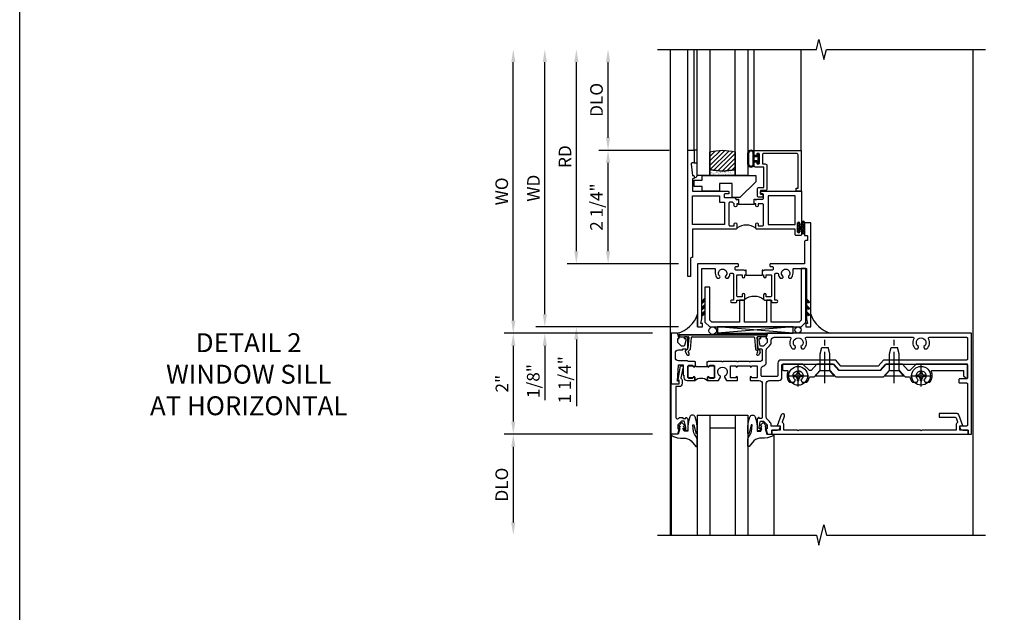
# Model space of a CAD drawing. Extents: x 0 to 124, y 0 to 79.
# Drawn here: x 0 to 20, y 52 to 64 of the extents above; entities that cross this region are included whole.
import ezdxf

# ---------------------------------------------------------------- set-up
doc = ezdxf.new("R2010")
doc.units = 0
doc.header["$LTSCALE"] = 0.5
doc.header["$MEASUREMENT"] = 0
doc.linetypes.add('CENTER', pattern=[2, 1.25, -0.25, 0.25, -0.25])
doc.layers.get('0').update_dxf_attribs({"color": 4, "linetype": 'CONTINUOUS'})
for name, color, linetype in [('CENTER', 1, 'CENTER'), ('DIME', 2, 'CONTINUOUS'), ('FORMAT', 7, 'CONTINUOUS'), ('TEXT', 3, 'CONTINUOUS')]:
    doc.layers.add(name, color=color, linetype=linetype)
doc.styles.get("Standard").update_dxf_attribs({"font": 'arial.ttf'})
doc.dimstyles.new('EXT_ON-OFF', dxfattribs={"dimscale": 2, "dimtxt": 0.125, "dimasz": 0.125, "dimexe": 0.09, "dimexo": 0.1875, "dimgap": 0.05, "dimtad": 3, "dimdec": 5, "dimzin": 3, "dimdsep": 46, "dimlunit": 5, "dimtxsty": 'STANDARD', "dimcen": 0, "dimse2": 1, "dimazin": 0, "dimtfac": 1, "dimtdec": 4, "dimtofl": 0, "dimtmove": 0, "dimatfit": 0, "dimfxl": 1, "dimfrac": 2, "dimtolj": 1, "dimtzin": 3, "dimarcsym": 0})
doc.dimstyles.new('EXT_ON-ON', dxfattribs={"dimscale": 2, "dimtxt": 0.125, "dimasz": 0.125, "dimexe": 0.09, "dimexo": 0.1875, "dimgap": 0.05, "dimtad": 3, "dimdec": 5, "dimzin": 3, "dimdsep": 46, "dimlunit": 5, "dimtxsty": 'STANDARD', "dimcen": 0, "dimazin": 0, "dimtfac": 1, "dimtdec": 4, "dimtofl": 0, "dimtmove": 0, "dimatfit": 0, "dimfxl": 1, "dimfrac": 2, "dimtolj": 1, "dimtzin": 3, "dimarcsym": 0})

# ---------------------------------------------------------------- blocks, each defined once
blk = doc.blocks.new('B601VG004')
blk.add_lwpolyline([(-0.008, -0.514, 0.414214), (0, -0.506), (0, -0.357), (0.067, -0.357), (0.064, -0.38), (0.079, -0.38), (0.356, -0.331), (0.356, -0.287, 0.414214), (0.348, -0.279), (0.314, -0.279, 0.414214), (0.306, -0.287), (0.306, -0.289), (0.111, -0.324, 0.243882), (0.064, -0.299), (0, -0.299, 0.414214), (-0.058, -0.357), (-0.058, -0.424), (-0.667, -0.424, -0.668179), (-0.689, -0.373), (-0.678, -0.362, 0.198912), (-0.669, -0.341), (-0.669, -0.288), (-0.691, -0.288), (-0.691, -0.226), (-0.669, -0.226, 0.414214), (-0.707, -0.188), (-0.909, -0.188, 0.414214), (-0.929, -0.208), (-0.929, -0.237, 0.414214), (-0.909, -0.257), (-0.897, -0.257), (-0.897, -0.228), (-0.859, -0.228), (-0.757, -0.25, -0.354119), (-0.741, -0.269), (-0.741, -0.312), (-0.808, -0.379, -0.198912), (-0.825, -0.386), (-0.897, -0.386), (-0.897, -0.357), (-1, -0.393), (-1, -0.514)], format="xyb", close=True)
blk = doc.blocks.new('B027074-M')
blk.add_lwpolyline([(0.062, 0.144), (0.035, 0.149), (0.069, 0.257), (0.13, 0.261), (0.205, 0.259), (0.195, 0.29, 0.12571), (-0.037, 0.341, -0.226084), (-0.19, 0.391), (-0.286, 0.502, 0.644976), (-0.312, 0.49), (-0.31, 0.361, 0.151869), (-0.294, 0.316), (-0.255, 0.257, -0.029345), (-0.238, 0.205), (-0.221, 0.083, -0.653812), (-0.241, 0.076), (-0.285, 0.241, 0.888636), (-0.31, 0.239), (-0.31, 0.105, 0.064205), (-0.268, -0.084, 0.689636), (-0.165, -0.084, 0.070356), (-0.124, 0.105), (-0.124, 0.201), (-0.051, 0.201), (-0.029, 0.147), (-0.068, 0.142), (-0.034, 0.106), (-0.065, 0.084), (-0.004, 0.03), (0.052, 0.096), (0.027, 0.106)], format="xyb", close=True)
blk = doc.blocks.new('S451GT1000')
for p, q in [((-1, -0.625), (-1, -3)), ((0, -0.625), (-1, -0.625)), ((-0.75, -0.625), (-0.75, -3)), ((-0.25, -0.625), (-0.25, -3)), ((0, -0.625), (0, -3)), ((-0.25, -0.875), (-0.75, -0.875)), ((-1.518, -1), (-1.518, -3)), ((0.517, -1), (0.517, -3))]:
    blk.add_line(p, q)
at = {"rotation": 180}
blk.add_blockref('B027074-M', (-1.312, -0.742), dxfattribs=at)
at = {"xscale": -1, "rotation": 180}
blk.add_blockref('B027074-M', (0.312, -0.742), dxfattribs=at)
blk = doc.blocks.new('B601VG026')
blk.add_lwpolyline([(0.935, 4.438), (0.92, 4.423), (0.92, 2.015), (0.935, 2), (0.92, 1.985), (0.92, 1.716), (0.799, 1.716, 0.338704), (0.78, 1.701, -0.439208), (0.754, 1.688), (0.641, 1.729, 1), (0.617, 1.663), (0.834, 1.584), (0.834, 1.646), (0.92, 1.646), (0.92, 1.476), (1, 1.476), (1, 5.372), (0.92, 5.372), (0.92, 5.202), (0.834, 5.202), (0.834, 5.264), (0.617, 5.185, 0.315299), (0.594, 5.152), (0.594, 4.794), (0.664, 4.794), (0.664, 5.114, -0.315299), (0.677, 5.132), (0.754, 5.16, -0.439208), (0.78, 5.147, 0.338704), (0.799, 5.132), (0.92, 5.132), (0.92, 4.453)], format="xyb", close=True)
blk = doc.blocks.new('B028400H')
for p, q in [((-0.099, 0.015), (-0.099, -0.015)), ((-0.099, 0.015), (-0.065, 0.015)), ((-0.015, 0.099), (0.015, 0.099)), ((-0.015, 0.099), (-0.015, 0.065)), ((0.015, 0.099), (0.015, 0.065)), ((0.065, 0.015), (0.099, 0.015)), ((0.099, 0.015), (0.099, -0.015)), ((-0.099, -0.015), (-0.065, -0.015)), ((-0.015, -0.065), (-0.015, -0.099)), ((-0.015, -0.099), (0.015, -0.099)), ((0.015, -0.065), (0.015, -0.099)), ((0.065, -0.015), (0.099, -0.015))]:
    blk.add_line(p, q)
blk.add_circle((0, 0), 0.186)
for centre, start, end in [((-0.065, 0.065), 270, 0), ((0.065, 0.065), 180, 270), ((-0.065, -0.065), 0, 89.9999), ((0.065, -0.065), 90, 180)]:
    blk.add_arc(centre, 0.0498, start, end)
at = {"layer": 'CENTER'}
for p, q in [((0, 0.212), (0, -0.212)), ((-0.212, 0), (0.212, 0))]:
    blk.add_line(p, q, dxfattribs=at)
blk = doc.blocks.new('B128345')
for p, q in [((0, 0.192), (0.112, 0.095)), ((0, 0.192), (0, -0.192)), ((0.112, 0.095), (0.437, 0.095)), ((0.112, -0.095), (0.112, 0.095)), ((0.437, 0.095), (0.562, 0.065)), ((0.562, -0.065), (0.562, 0.065)), ((0, -0.192), (0.112, -0.095)), ((0.112, -0.095), (0.437, -0.095)), ((0.437, -0.095), (0.562, -0.065))]:
    blk.add_line(p, q)
at = {"layer": 'CENTER'}
blk.add_line((-0.144, 0), (0.718, 0), dxfattribs=at)
blk = doc.blocks.new('B601VG525')
blk.add_lwpolyline([(-0.134, 4.122), (-0.134, 4.201, -0.362539), (-0.118, 4.221, 0.091928), (-0.043, 4.25, 0.261883), (-0.033, 4.267), (-0.033, 4.358), (-0.074, 4.382, -3.270598), (-0.074, 4.493), (-0.033, 4.517), (-0.033, 4.608, 0.261883), (-0.043, 4.625, 0.233564), (-0.237, 4.642, -0.527726), (-0.264, 4.661), (-0.264, 5.278), (-0.156, 5.278), (-0.113, 5.324, 0.655629), (-0.128, 5.357), (-0.389, 5.357), (-0.389, 4.342), (-0.259, 4.212), (-0.259, 4.179), (-0.389, 4.066), (-0.389, 3.746), (-0.259, 3.633), (-0.259, 2.804), (-0.389, 2.691), (-0.389, 2.371), (-0.259, 2.258), (-0.259, 2.225), (-0.389, 2.095), (-0.389, 1.711, 0.414214), (-0.369, 1.691), (-0.284, 1.691, 0.414214), (-0.264, 1.711), (-0.264, 1.777, -0.52866), (-0.237, 1.795, 0.23328), (-0.043, 1.812, 0.262951), (-0.033, 1.829), (-0.033, 1.921), (-0.073, 1.944, -3.265099), (-0.074, 2.056), (-0.033, 2.079), (-0.033, 2.171, 0.262837), (-0.043, 2.188, 0.091698), (-0.118, 2.216, -0.363291), (-0.134, 2.236), (-0.134, 2.315), (-0.264, 2.428), (-0.264, 2.634), (-0.134, 2.747), (-0.134, 3.69), (-0.264, 3.803), (-0.264, 4.009)], format="xyb", close=True)
at = {"rotation": 180}
for p in [(-0.157, 4.437), (-0.156, 2)]:
    blk.add_blockref('B028400H', p, dxfattribs=at)
at = {"xscale": -1}
for p in [(-0.152, 3.906), (-0.152, 2.531)]:
    blk.add_blockref('B128345', p, dxfattribs=at)
blk = doc.blocks.new('*D1867')
at = {"layer": 'DIME', "color": 0, "lineweight": -2, "transparency": 16777216}
for p, q in [((12.542, 57.349), (9.604, 57.349)), ((9.784, 57.099), (9.784, 55.599)), ((12.542, 55.349), (9.604, 55.349))]:
    blk.add_line(p, q, dxfattribs=at)
at = {"layer": 'DIME', "color": 0, "transparency": 16777216}
for points in [[(9.743, 57.099), (9.826, 57.099), (9.784, 57.349)], [(9.743, 55.599), (9.826, 55.599), (9.784, 55.349)]]:
    blk.add_solid(points, dxfattribs=at)
at = {"layer": 'DIME', "color": 0, "transparency": 16777216, "insert": (9.559, 56.349), "char_height": 0.25, "attachment_point": 5, "rotation": 90}
blk.add_mtext('\\A1;2"', dxfattribs=at)
blk = doc.blocks.new('*D1868')
at = {"layer": 'DIME', "color": 0, "lineweight": -2, "transparency": 16777216}
for p, q in [((12.542, 55.349), (9.604, 55.349)), ((9.784, 55.099), (9.784, 53.6))]:
    blk.add_line(p, q, dxfattribs=at)
at = {"layer": 'DIME', "color": 0, "transparency": 16777216}
for points in [[(9.743, 55.099), (9.826, 55.099), (9.784, 55.349)], [(9.743, 53.6), (9.826, 53.6), (9.784, 53.35)]]:
    blk.add_solid(points, dxfattribs=at)
at = {"layer": 'DIME', "color": 0, "transparency": 16777216, "insert": (9.555, 54.349), "char_height": 0.25, "attachment_point": 5, "rotation": 90}
blk.add_mtext('\\A1;DLO', dxfattribs=at)
blk = doc.blocks.new('B469407')
for p, q in [((0.623, 0.225), (0.576, 0.203)), ((0.629, 0.226), (0.651, 0.226)), ((0.663, 0.221), (0.694, 0.184)), ((0.963, 0.356), (0.929, 0.345)), ((0.929, 0.345), (0.929, 0.175)), ((0.965, 0.352), (0.931, 0.34)), ((0.971, 0.347), (0.971, -1.375)), ((0.976, 0.347), (0.976, -1.375)), ((0.567, 0.189), (0.567, 0.17)), ((0.626, 0.174), (0.589, 0.157)), ((0.644, 0.17), (0.67, 0.139)), ((0.916, 0.113), (0.68, 0.134)), ((0.913, 0.16), (0.704, 0.179)), ((0.929, 0.098), (0.929, -1.126)), ((0.644, -1.198), (0.67, -1.167)), ((0.916, -1.141), (0.68, -1.162)), ((0.567, -1.217), (0.567, -1.198)), ((0.623, -1.253), (0.576, -1.231)), ((0.626, -1.202), (0.589, -1.185)), ((0.629, -1.254), (0.651, -1.254)), ((0.663, -1.249), (0.694, -1.212)), ((0.913, -1.188), (0.704, -1.207)), ((0.929, -1.373), (0.929, -1.203)), ((0.963, -1.384), (0.929, -1.373)), ((0.965, -1.38), (0.931, -1.368))]:
    blk.add_line(p, q)
for centre, radius, start, end in [((0.582, 0.189), 0.015, 115, 180), ((0.629, 0.211), 0.015, 90, 115), ((0.651, 0.211), 0.015, 40, 90), ((0.966, 0.347), 0.01, 0, 109), ((0.966, 0.347), 0.005, 0, 109), ((0.582, 0.17), 0.015, 180, 295), ((0.632, 0.161), 0.015, 40, 115), ((0.682, 0.149), 0.015, 220, 265), ((0.705, 0.194), 0.015, 220, 265), ((0.914, 0.175), 0.015, 265, 0), ((0.914, 0.098), 0.015, 360, 85), ((0.682, -1.177), 0.015, 95, 140), ((0.914, -1.126), 0.015, 275, 0), ((0.582, -1.198), 0.015, 65, 180), ((0.582, -1.217), 0.015, 180, 245), ((0.629, -1.239), 0.015, 245, 270), ((0.632, -1.189), 0.015, 245, 320), ((0.651, -1.239), 0.015, 270, 320), ((0.705, -1.222), 0.015, 95, 140), ((0.914, -1.203), 0.015, 360, 95), ((0.966, -1.375), 0.01, 251, 0), ((0.966, -1.375), 0.005, 251, 0)]:
    blk.add_arc(centre, radius, start, end)
blk = doc.blocks.new('B229175')
h = blk.add_hatch()
h.set_pattern_fill('ANSI37', color=256, scale=0.1, style=0)
h.set_pattern_definition([(45, (-2.727382, -6.92049), (-0.008838835, 0.008838835), []), (135, (-2.727382, -6.92049), (-0.008838835, -0.008838835), [])])
h.paths.add_polyline_path([(2.125, 0.567), (2.125, 0.523), (2.169, 0.479, 1), (2.191, 0.501)])
h.paths.add_polyline_path([(2.125, 0.442), (2.125, 0.398), (2.169, 0.354, 1), (2.191, 0.376)])
h.paths.add_polyline_path([(2.125, 0.317), (2.125, 0.273), (2.169, 0.229, 1), (2.191, 0.251)])
h.paths.add_polyline_path([(0.125, 0.273), (0.125, 0.317), (0.059, 0.251, 1), (0.081, 0.229)])
h.paths.add_polyline_path([(0.125, 0.398), (0.125, 0.442), (0.059, 0.376, 1), (0.081, 0.354)])
h.paths.add_polyline_path([(0.125, 0.523), (0.125, 0.567), (0.059, 0.501, 1), (0.081, 0.479)])
blk.add_lwpolyline([(2.031, 1.16), (2.031, 0.133), (1.992, 0.094), (1.437, 0.094), (1.437, 0.532), (1.344, 0.532), (1.344, 0.094), (0.906, 0.094), (0.906, 0.532), (0.812, 0.532), (0.812, 0.094), (0.258, 0.094), (0.219, 0.133), (0.219, 0.785), (0.125, 0.785), (0.125, 0.094), (0.219, 0), (2.031, 0), (2.125, 0.094), (2.125, 1.16)], close=True)
for points in [[(0.125, 0.567), (0.059, 0.501, 1), (0.081, 0.479), (0.125, 0.523)], [(0.125, 0.442), (0.059, 0.376, 1), (0.081, 0.354), (0.125, 0.398)], [(2.125, 0.567), (2.191, 0.501, -1), (2.169, 0.479), (2.125, 0.523)], [(2.125, 0.442), (2.191, 0.376, -1), (2.169, 0.354), (2.125, 0.398)], [(0.125, 0.317), (0.059, 0.251, 1), (0.081, 0.229), (0.125, 0.273)], [(2.125, 0.317), (2.191, 0.251, -1), (2.169, 0.229), (2.125, 0.273)]]:
    blk.add_lwpolyline(points, format="xyb")
blk = doc.blocks.new('*D1869')
at = {"layer": 'DIME', "color": 0, "lineweight": -2, "transparency": 16777216}
for p, q in [((12.872, 60.974), (11.483, 60.974)), ((11.663, 58.974), (11.663, 60.724)), ((13.059, 58.724), (11.483, 58.724))]:
    blk.add_line(p, q, dxfattribs=at)
at = {"layer": 'DIME', "color": 0, "transparency": 16777216}
for points in [[(11.621, 60.724), (11.705, 60.724), (11.663, 60.974)], [(11.621, 58.974), (11.705, 58.974), (11.663, 58.724)]]:
    blk.add_solid(points, dxfattribs=at)
at = {"layer": 'DIME', "color": 0, "transparency": 16777216, "insert": (11.434, 59.849), "char_height": 0.25, "attachment_point": 5, "rotation": 90}
blk.add_mtext('\\A1;2 1/4"', dxfattribs=at)
blk = doc.blocks.new('*D1870')
at = {"layer": 'DIME', "color": 0, "lineweight": -2, "transparency": 16777216}
for p, q in [((11.034, 58.974), (11.034, 59.224)), ((13.059, 58.724), (10.854, 58.724)), ((13.059, 57.474), (10.854, 57.474)), ((11.034, 57.224), (11.034, 55.902))]:
    blk.add_line(p, q, dxfattribs=at)
at = {"layer": 'DIME', "color": 0, "transparency": 16777216}
for points in [[(10.993, 58.974), (11.076, 58.974), (11.034, 58.724)], [(10.993, 57.224), (11.076, 57.224), (11.034, 57.474)]]:
    blk.add_solid(points, dxfattribs=at)
at = {"layer": 'DIME', "color": 0, "transparency": 16777216, "insert": (10.805, 56.425), "char_height": 0.25, "attachment_point": 5, "rotation": 90}
blk.add_mtext('\\A1;1 1/4"', dxfattribs=at)
blk = doc.blocks.new('*D1871')
at = {"layer": 'DIME', "color": 0, "lineweight": -2, "transparency": 16777216}
for p, q in [((11.034, 58.974), (11.034, 62.724)), ((13.059, 58.724), (10.854, 58.724))]:
    blk.add_line(p, q, dxfattribs=at)
at = {"layer": 'DIME', "color": 0, "transparency": 16777216}
for points in [[(10.993, 62.724), (11.076, 62.724), (11.034, 62.974)], [(10.993, 58.974), (11.076, 58.974), (11.034, 58.724)]]:
    blk.add_solid(points, dxfattribs=at)
at = {"layer": 'DIME', "color": 0, "transparency": 16777216, "insert": (10.809, 60.849), "char_height": 0.25, "attachment_point": 5, "rotation": 90}
blk.add_mtext('\\A1;RD', dxfattribs=at)
blk = doc.blocks.new('*D1872')
at = {"layer": 'DIME', "color": 0, "lineweight": -2, "transparency": 16777216}
for p, q in [((11.663, 61.224), (11.663, 62.724)), ((12.872, 60.974), (11.483, 60.974))]:
    blk.add_line(p, q, dxfattribs=at)
at = {"layer": 'DIME', "color": 0, "transparency": 16777216}
for points in [[(11.621, 62.724), (11.705, 62.724), (11.663, 62.974)], [(11.621, 61.224), (11.705, 61.224), (11.663, 60.974)]]:
    blk.add_solid(points, dxfattribs=at)
at = {"layer": 'DIME', "color": 0, "transparency": 16777216, "insert": (11.434, 61.974), "char_height": 0.25, "attachment_point": 5, "rotation": 90}
blk.add_mtext('\\A1;DLO', dxfattribs=at)
blk = doc.blocks.new('*D1873')
at = {"layer": 'DIME', "color": 0, "lineweight": -2, "transparency": 16777216}
for p, q in [((10.409, 57.724), (10.409, 62.724)), ((13.059, 57.474), (10.229, 57.474))]:
    blk.add_line(p, q, dxfattribs=at)
at = {"layer": 'DIME', "color": 0, "transparency": 16777216}
for points in [[(10.368, 62.724), (10.451, 62.724), (10.409, 62.974)], [(10.368, 57.724), (10.451, 57.724), (10.409, 57.474)]]:
    blk.add_solid(points, dxfattribs=at)
at = {"layer": 'DIME', "color": 0, "transparency": 16777216, "insert": (10.184, 60.224), "char_height": 0.25, "attachment_point": 5, "rotation": 90}
blk.add_mtext('\\A1;WD', dxfattribs=at)
blk = doc.blocks.new('*D1874')
at = {"layer": 'DIME', "color": 0, "lineweight": -2, "transparency": 16777216}
for p, q in [((10.409, 57.724), (10.409, 57.974)), ((13.059, 57.474), (10.229, 57.474)), ((12.542, 57.349), (10.229, 57.349)), ((10.409, 57.099), (10.409, 56.024))]:
    blk.add_line(p, q, dxfattribs=at)
at = {"layer": 'DIME', "color": 0, "transparency": 16777216}
for points in [[(10.368, 57.724), (10.451, 57.724), (10.409, 57.474)], [(10.368, 57.099), (10.451, 57.099), (10.409, 57.349)]]:
    blk.add_solid(points, dxfattribs=at)
at = {"layer": 'DIME', "color": 0, "transparency": 16777216, "insert": (10.18, 56.402), "char_height": 0.25, "attachment_point": 5, "rotation": 90}
blk.add_mtext('\\A1;1/8"', dxfattribs=at)
blk = doc.blocks.new('B027874')
h = blk.add_hatch()
h.set_pattern_fill('ANSI31', color=256, scale=0.08, style=0)
h.set_pattern_definition([(45, (-2.208298, 1.612679), (-0.007071068, 0.007071068), [])])
h.paths.add_polyline_path([(-0.043, 0), (-0.028, 0.015), (-0.028, 0.03), (-0.072, 0.03, 0.029608), (-0.076, 0.037), (-0.076, 0.1, 0.8), (-0.139, 0.1), (-0.139, -0.1, 0.8), (-0.076, -0.1), (-0.076, -0.037, 0.029608), (-0.072, -0.03), (-0.028, -0.03), (-0.028, -0.015)])
h.paths.add_polyline_path([(-0.083, -0.1, -0.742268), (-0.132, -0.1), (-0.132, 0.1, -0.742268), (-0.083, 0.1)], flags=16)
h.paths.add_polyline_path([(-0.092, -0.021, -1), (-0.101, -0.021, -1)], flags=0)
h.paths.add_polyline_path([(-0.094, 0.028, -1), (-0.089, 0.028, -1)], flags=0)
h.paths.add_polyline_path([(-0.094, -0.043, -1), (-0.098, -0.043, -1)], flags=0)
h.paths.add_polyline_path([(-0.119, 0.002, -1), (-0.112, 0.002, -1)], flags=0)
h.paths.add_polyline_path([(-0.095, -0.057, -1), (-0.104, -0.057, -1)], flags=0)
h.paths.add_polyline_path([(-0.098, 0.055, -1), (-0.089, 0.055, -1)], flags=0)
h.paths.add_polyline_path([(-0.088, -0.061, -1), (-0.092, -0.061, -1)], flags=0)
h.paths.add_polyline_path([(-0.126, 0.025, -1), (-0.117, 0.025, -1)], flags=0)
h.paths.add_polyline_path([(-0.124, -0.036, -1), (-0.129, -0.036, -1)], flags=0)
h.paths.add_polyline_path([(-0.12, 0.046, -1), (-0.116, 0.046, -1)], flags=0)
h.paths.add_polyline_path([(-0.097, 0.067, -1), (-0.093, 0.067, -1)], flags=0)
h.paths.add_polyline_path([(-0.115, -0.066, -1), (-0.122, -0.066, -1)], flags=0)
h.paths.add_polyline_path([(-0.097, -0.082, -1), (-0.102, -0.082, -1)], flags=0)
h.paths.add_polyline_path([(-0.1, 0.081, -1), (-0.091, 0.081, -1)], flags=0)
h.paths.add_polyline_path([(-0.119, 0.065, -0.486829), (-0.122, 0.067, -0.664322), (-0.118, 0.068, -0.486829), (-0.116, 0.066, -0.664322)], flags=0)
h.paths.add_polyline_path([(-0.094, -0.103, -1), (-0.103, -0.103, -1)], flags=0)
h.paths.add_polyline_path([(-0.122, -0.089, -1), (-0.128, -0.089, -1)], flags=0)
h.paths.add_polyline_path([(-0.105, 0.103, -1), (-0.098, 0.103, -1)], flags=0)
h.paths.add_polyline_path([(-0.126, -0.099, -1), (-0.13, -0.099, -1)], flags=0)
h = blk.add_hatch()
h.set_pattern_fill('ANSI31', color=256, scale=0.25, angle=90, style=0)
h.set_pattern_definition([(135, (-10.943272, -7.362555), (-0.02209709, -0.02209709), [])])
h.paths.add_polyline_path([(0, 0.094), (-0.028, 0.094), (-0.028, 0.03), (-0.028, 0.015), (-0.043, 0), (-0.028, -0.015), (-0.028, -0.03), (-0.028, -0.094), (0, -0.094)])
for p, q in [((-0.139, 0.1), (-0.139, -0.1)), ((-0.128, 0.009), (-0.128, 0.009)), ((-0.123, 0.085), (-0.123, 0.085)), ((-0.118, 0.083), (-0.118, 0.083)), ((-0.116, 0.113), (-0.116, 0.113)), ((-0.101, 0.037), (-0.101, 0.037)), ((-0.096, 0.073), (-0.096, 0.073)), ((-0.091, 0.098), (-0.091, 0.098)), ((-0.028, 0.03), (-0.072, 0.03)), ((-0.128, -0.022), (-0.128, -0.022)), ((-0.128, -0.054), (-0.128, -0.054)), ((-0.123, -0.066), (-0.123, -0.066)), ((-0.12, -0.056), (-0.12, -0.056)), ((-0.12, -0.108), (-0.12, -0.108)), ((-0.094, -0.068), (-0.094, -0.068)), ((-0.092, -0.082), (-0.092, -0.082)), ((-0.089, -0.006), (-0.089, -0.006)), ((-0.072, -0.03), (-0.028, -0.03))]:
    blk.add_line(p, q)
blk.add_lwpolyline([(-0.076, 0.037), (-0.076, 0.1, 0.8), (-0.139, 0.1), (-0.139, -0.1, 0.8), (-0.076, -0.1), (-0.076, -0.037)], format="xyb")
blk.add_lwpolyline([(-0.083, -0.1), (-0.083, 0.1, 0.742268), (-0.132, 0.1), (-0.132, -0.1, 0.742268)], format="xyb", close=True)
blk.add_lwpolyline([(-0.028, -0.094), (-0.028, -0.03), (-0.028, -0.015), (-0.043, 0), (-0.028, 0.015), (-0.028, 0.03), (-0.028, 0.094), (0, 0.094), (0, -0.094)], close=True)
for centre, radius in [((-0.122, 0.025), 0.0045), ((-0.12, 0.067), 0.00225), ((-0.118, 0.066), 0.00225), ((-0.118, 0.046), 0.00225), ((-0.115, 0.002), 0.00337), ((-0.102, 0.103), 0.00337), ((-0.095, 0.081), 0.0045), ((-0.093, 0.055), 0.0045), ((-0.095, 0.067), 0.00225), ((-0.091, 0.028), 0.00225), ((-0.128, -0.099), 0.00225), ((-0.126, -0.036), 0.00225), ((-0.125, -0.089), 0.00337), ((-0.118, -0.066), 0.00337), ((-0.1, -0.057), 0.0045), ((-0.099, -0.103), 0.0045), ((-0.099, -0.082), 0.00225), ((-0.096, -0.021), 0.0045), ((-0.096, -0.043), 0.00225), ((-0.09, -0.061), 0.00225)]:
    blk.add_circle(centre, radius)
for start, end in [(26.3878, 33.1715), (326.8285, 333.6122)]:
    blk.add_arc((-0.132, 0), 0.0675, start, end)
blk = doc.blocks.new('B224131')
for points in [[(0.969, 1.125), (0.969, 1.035), (0.969, 1.035), (0.937, 1.035), (0.937, 0.997, -1), (0.887, 0.997), (0.887, 1.035), (0.801, 1.035, 0.414214), (0.781, 1.015), (0.781, 0.617, 0.414214), (0.801, 0.597), (0.887, 0.597), (0.887, 0.635, -1), (0.937, 0.635), (0.937, 0.552, -0.414214), (0.918, 0.532), (0.781, 0.532), (0.781, 0.503, -0.414214), (0.761, 0.483), (0.678, 0.483, -1), (0.678, 0.533), (0.716, 0.533), (0.716, 1.043, 0.414214), (0.696, 1.063), (0.664, 1.063, 0.379055), (0.644, 1.045, -0.145843), (0.611, 0.969), (0.571, 0.969, -0.673324), (0.558, 1.003, 2.463527), (0.442, 1.003, -0.673324), (0.429, 0.969), (0.389, 0.969, -0.177014), (0.355, 1.063), (0.355, 1.14, 0.414214), (0.335, 1.16), (0.09, 1.16), (0.09, 0.159), (0.065, 0.065), (0.1, 0.065), (0.1, 0), (0, 0), (0, 2.063), (0.125, 2.063), (0.125, 1.813), (0.085, 1.813, 0.414214), (0.065, 1.793), (0.065, 1.73, 0.414214), (0.085, 1.71), (0.105, 1.71, -0.414214), (0.125, 1.69), (0.125, 1.25), (0.803, 1.25, -0.414214), (0.813, 1.24), (0.813, 1.21, -0.414214), (0.803, 1.2), (0.77, 1.2, 0.414214), (0.75, 1.18), (0.75, 1.145, 0.414214), (0.77, 1.125), (0.923, 1.125), (0.937, 1.11), (0.953, 1.125)], [(1.281, 1.125), (1.298, 1.125), (1.312, 1.11), (1.328, 1.125), (1.48, 1.125, 0.414214), (1.5, 1.145), (1.5, 1.18, 0.414214), (1.48, 1.2), (1.448, 1.2, -0.414214), (1.438, 1.21), (1.438, 1.24, -0.414214), (1.448, 1.25), (2.25, 1.25), (2.25, 0), (2.15, 0), (2.15, 0.065), (2.185, 0.065), (2.16, 0.159), (2.16, 1.16), (1.915, 1.16, 0.414214), (1.895, 1.14), (1.895, 1.063, -0.177014), (1.861, 0.969), (1.821, 0.969, -0.673324), (1.808, 1.003, 2.463527), (1.692, 1.003, -0.673324), (1.679, 0.969), (1.639, 0.969, -0.145843), (1.606, 1.045, 0.379055), (1.586, 1.063), (1.554, 1.063, 0.414214), (1.534, 1.043), (1.534, 0.533), (1.572, 0.533, -1), (1.572, 0.483), (1.489, 0.483, -0.414214), (1.469, 0.503), (1.469, 0.532), (1.333, 0.532, -0.414214), (1.312, 0.552), (1.312, 0.635, -1), (1.363, 0.635), (1.363, 0.597), (1.449, 0.597, 0.414214), (1.469, 0.617), (1.469, 1.015, 0.414214), (1.449, 1.035), (1.363, 1.035), (1.363, 0.997, -1), (1.312, 0.997), (1.312, 1.035), (1.281, 1.035)]]:
    blk.add_lwpolyline(points, format="xyb", close=True)
blk.add_lwpolyline([(0.969, 1.035), (0.969, 1.02), (1.281, 1.02), (1.281, 1.035)])
blk.add_lwpolyline([(1.312, 0.552, 0.32), (0.937, 0.552)], format="xyb")
blk = doc.blocks.new('B225120')
for points in [[(-1.437, 0.468), (-1.437, 0.378), (-1.437, 0.378), (-1.469, 0.378), (-1.469, 0.34, -1), (-1.519, 0.34), (-1.519, 0.375), (-1.554, 0.41), (-1.605, 0.41, 0.414214), (-1.625, 0.39), (-1.625, -0.04, 0.414214), (-1.605, -0.06), (-1.519, -0.06), (-1.519, -0.022, -1), (-1.469, -0.022), (-1.469, -0.105, -0.414214), (-1.489, -0.125), (-2.347, -0.125), (-2.347, -0.687), (-2.358, -0.687, 0.414214), (-2.389, -0.717), (-2.389, -1.062), (-2.438, -1.062), (-2.438, 1.438), (-2.312, 1.438), (-2.312, 1.188), (-2.353, 1.188, 0.446679), (-2.373, 1.165), (-2.347, 0.938), (-2.332, 0.938, -0.414214), (-2.312, 0.918), (-2.312, 0.895, -0.414214), (-2.332, 0.875), (-2.347, 0.875), (-2.347, 0.625), (-1.635, 0.625, -0.414214), (-1.625, 0.615), (-1.625, 0.585, -0.414214), (-1.635, 0.575), (-1.702, 0.575, 0.414214), (-1.722, 0.555), (-1.722, 0.52, 0.414214), (-1.702, 0.5), (-1.516, 0.5), (-1.469, 0.453), (-1.454, 0.468)], [(-1.125, 0.468), (-1.109, 0.468), (-1.094, 0.453), (-1.079, 0.468), (-0.958, 0.468, 0.414214), (-0.938, 0.488), (-0.938, 0.555, 0.414214), (-0.958, 0.575), (-0.99, 0.575, -0.414214), (-1, 0.585), (-1, 0.615, -0.414214), (-0.99, 0.625), (-0.188, 0.625), (-0.188, -0.015, -1), (-0.22, -0.015), (-0.22, -0.009, 1), (-0.264, -0.009), (-0.264, -0.178, 1), (-0.22, -0.178), (-0.22, -0.172, -1), (-0.188, -0.172), (-0.188, -0.23, -0.414214), (-0.207, -0.25), (-0.292, -0.25, -0.414214), (-0.312, -0.23), (-0.312, -0.125), (-1.074, -0.125, -0.414214), (-1.094, -0.105), (-1.094, -0.022, -1), (-1.044, -0.022), (-1.044, -0.06), (-0.958, -0.06, 0.414214), (-0.938, -0.04), (-0.938, 0.358, 0.414214), (-0.958, 0.378), (-1.044, 0.378), (-1.044, 0.34, -1), (-1.094, 0.34), (-1.094, 0.378), (-1.125, 0.378)]]:
    blk.add_lwpolyline(points, format="xyb", close=True)
for points in [[(-1.812, 0.535), (-1.812, 0.41), (-1.715, 0.41), (-1.715, -0.035), (-2.347, -0.035), (-2.347, 0.535)], [(-0.312, 0.535), (-0.848, 0.535), (-0.848, -0.035), (-0.312, -0.035)]]:
    blk.add_lwpolyline(points, close=True)
blk.add_lwpolyline([(-1.125, 0.378), (-1.125, 0.363), (-1.437, 0.363), (-1.437, 0.378)])
blk.add_lwpolyline([(-1.094, -0.105, 0.32), (-1.469, -0.105)], format="xyb")
blk = doc.blocks.new('B127074')
for p, q in [((-0.23, -0.118), (-0.23, 0.117)), ((-0.21, -0.117), (-0.21, 0.117)), ((-0.12, -0.117), (-0.12, 0.117)), ((-0.1, -0.117), (-0.1, 0.117)), ((-0.051, 0.035), (-0.1, 0.035)), ((-0.051, 0.078), (-0.051, 0.035)), ((-0.021, -0.078), (-0.021, 0.078)), ((-0.1, -0.035), (-0.051, -0.035)), ((-0.051, -0.035), (-0.051, -0.078))]:
    blk.add_line(p, q)
for centre, radius, start, end in [((-0.165, 0.099), 0.0675, 15.2882, 164.7118), ((-0.165, 0.099), 0.0485, 21.82, 158.18), ((-0.036, 0.078), 0.015, 0, 180), ((-0.165, -0.099), 0.0675, 195.7196, 344.6722), ((-0.165, -0.099), 0.0485, 201.82, 338.18), ((-0.036, -0.078), 0.015, 180, 0)]:
    blk.add_arc(centre, radius, start, end)
blk = doc.blocks.new('B027889')
blk.add_lwpolyline([(0.281, -0.594), (0.281, -0.5), (1.344, -0.5), (1.344, -0.625), (1.031, -0.937), (0.874, -0.937), (0.874, -0.656), (0.625, -0.656), (0.625, -0.812), (0.281, -0.812), (0.281, -0.719), (0.125, -0.719), (0.125, -0.594)], close=True)
blk = doc.blocks.new('B224063')
blk.add_lwpolyline([(-0.87, 0.752, 0.414214), (-0.885, 0.737), (-0.885, 0.725, -0.414214), (-0.9, 0.71), (-0.92, 0.71, -0.414214), (-0.935, 0.725), (-0.935, 0.797, -0.414214), (-0.92, 0.812), (-0.007, 0.812), (-0.007, 0), (-0.105, 0), (-0.105, 0.062), (-0.067, 0.062), (-0.067, 0.722, 0.414214), (-0.097, 0.752), (-0.745, 0.752, 0.414214), (-0.775, 0.722), (-0.775, 0.542), (-0.717, 0.542, -0.414214), (-0.687, 0.512), (-0.687, 0.045, -0.414214), (-0.717, 0.015), (-0.812, 0.015), (-0.812, -0.055), (-0.782, -0.055, -0.414214), (-0.767, -0.07), (-0.767, -0.1, -0.414214), (-0.782, -0.115), (-0.842, -0.115, -0.414214), (-0.872, -0.085), (-0.872, 0.045, -0.414214), (-0.842, 0.075), (-0.747, 0.075), (-0.747, 0.482), (-0.92, 0.482, -0.414214), (-0.935, 0.497), (-0.935, 0.57, -0.414214), (-0.92, 0.585), (-0.9, 0.585, -0.414214), (-0.885, 0.57), (-0.885, 0.557, 0.414214), (-0.87, 0.542), (-0.85, 0.542, 0.414214), (-0.835, 0.557), (-0.835, 0.737, 0.414214), (-0.85, 0.752)], format="xyb", close=True)
blk = doc.blocks.new('B127186-7282')
blk.add_lwpolyline([(0, 0), (0, -0.25), (0.06, -0.25), (0.06, 0)], close=True)
blk.add_arc((0, -0.478), 0.0642, 270.4193, 340.2601)
blk = doc.blocks.new('GT-GLASS-1IN-7282')
h = blk.add_hatch()
h.set_pattern_fill('ANSI31', color=256, scale=0.5, style=0)
h.set_pattern_definition([(45, (-1.594896, -0.47501), (-0.0441942, 0.0441942), [])])
h.paths.add_polyline_path([(0.81, -0.03, 0.12), (0.31, -0.03), (0.31, -0.38, 0.12), (0.81, -0.38)])
h = blk.add_hatch()
h.set_pattern_fill('AR-SAND', color=256, scale=0.03, style=0)
h.set_pattern_definition([(37.5, (-8.435115, -10.989657), (-0.0018898, 0.05780471), [0, -0.0456, 0, -0.051, 0, -0.04875]), (7.5, (-8.435115, -10.98966), (0.0530933, 0.0846644), [0, -0.0246, 0, -0.0411, 0, -0.01575]), (327.5, (-8.472015, -10.989657), (0.09342426, 0.00016977), [0, -0.015, 0, -0.054, 0, -0.0705]), (317.5, (-8.472015, -10.98966), (0.0901838, 0.02633027), [0, -0.0075, 0, -0.0354, 0, -0.0405])])
edge = h.paths.add_edge_path()
edge.add_line((0.81, -0.38), (0.81, -0.5))
edge.add_line((0.81, -0.5), (0.31, -0.5))
edge.add_line((0.31, -0.5), (0.31, -0.38))
edge.add_arc((0.56, 0.647), 1.057, 256.3145, 283.6855)
for points in [[(0.31, 2), (0.31, -0.5), (0.06, -0.5), (0.06, 2)], [(1.06, 2.005), (1.06, -0.5), (0.81, -0.5), (0.81, 2)]]:
    blk.add_lwpolyline(points)
for points in [[(0.31, -0.38), (0.31, -0.03, -0.12), (0.81, -0.03), (0.81, -0.38, -0.12)], [(0.81, -0.38), (0.81, -0.5), (0.31, -0.5), (0.31, -0.38, 0.12)]]:
    blk.add_lwpolyline(points, format="xyb", close=True)
blk = doc.blocks.new('*D1875')
at = {"layer": 'DIME', "color": 0, "lineweight": -2, "transparency": 16777216}
for p, q in [((9.784, 57.599), (9.784, 62.724)), ((11.933, 57.349), (9.604, 57.349))]:
    blk.add_line(p, q, dxfattribs=at)
at = {"layer": 'DIME', "color": 0, "transparency": 16777216}
for points in [[(9.743, 62.724), (9.826, 62.724), (9.784, 62.974)], [(9.743, 57.599), (9.826, 57.599), (9.784, 57.349)]]:
    blk.add_solid(points, dxfattribs=at)
at = {"layer": 'DIME', "color": 0, "transparency": 16777216, "insert": (9.555, 60.161), "char_height": 0.25, "width": 5.28552, "attachment_point": 5, "rotation": 90}
blk.add_mtext('\\A1;WO', dxfattribs=at)
blk = doc.blocks.new('B601TVG011-2')
blk.add_lwpolyline([(0.897, -0.357), (1, -0.393), (1, -0.514), (0, -0.514), (0, -0.357), (0.05, -0.357), (0.05, -0.389), (0.375, -0.37), (0.375, -0.279), (0.171, -0.279), (0.171, -0.263), (0.122, -0.263, -0.414214), (0.062, -0.203), (0.062, -0.047), (0.128, -0.047, -1), (0.128, -0.078), (0.128, -0.078, 0.414214), (0.113, -0.093), (0.113, -0.173, 0.414214), (0.128, -0.188), (0.342, -0.188, 0.414214), (0.357, -0.173), (0.357, -0.093, 0.414214), (0.342, -0.078), (0.342, -0.078, -1), (0.342, -0.047), (0.357, -0.047), (0.357, -0.032), (0.438, -0.032), (0.438, -0.037), (0.427, -0.047), (0.438, -0.057), (0.438, -0.168, 0.248268), (0.446, -0.185, -0.248268), (0.455, -0.201), (0.455, -0.374, 0.414214), (0.515, -0.434), (0.609, -0.434, 0.414214), (0.669, -0.374), (0.669, -0.288), (0.691, -0.288), (0.691, -0.226), (0.669, -0.226, -0.414214), (0.707, -0.188), (0.909, -0.188, -0.414214), (0.929, -0.208), (0.929, -0.237, -0.414214), (0.909, -0.257), (0.897, -0.257), (0.897, -0.228), (0.859, -0.228), (0.757, -0.25, 0.354119), (0.741, -0.269), (0.741, -0.312), (0.808, -0.379, 0.198912), (0.825, -0.386), (0.897, -0.386)], format="xyb", close=True)
blk = doc.blocks.new('B601TVG011-2TB')
blk.add_lwpolyline([(0.0625, -0.047, 0.4), (0.0625, 0.203), (0.128, 0.203, 1), (0.128, 0.234), (0.1275, 0.234, -0.4142136), (0.1125, 0.249), (0.1125, 0.329, -0.4142136), (0.1275, 0.344), (0.3425, 0.344, -0.4142136), (0.3575, 0.329), (0.3575, 0.249, -0.4142136), (0.3425, 0.234), (0.342, 0.234, 1), (0.342, 0.203), (0.3575, 0.203), (0.3575, 0.1875), (0.3365, 0.1875), (0.3365, -0.0315), (0.3575, -0.0315), (0.3575, -0.047), (0.342, -0.047, 1), (0.342, -0.078), (0.3425, -0.078, -0.4142136), (0.3575, -0.093), (0.3575, -0.173, -0.4142136), (0.3425, -0.188), (0.1275, -0.188, -0.4142136), (0.1125, -0.173), (0.1125, -0.093, -0.4142136), (0.1275, -0.078), (0.128, -0.078, 1), (0.128, -0.047)], format="xyb", close=True)
blk = doc.blocks.new('B601TVG011-1')
for points in [[(0.808, 1.379), (0.741, 1.312), (0.741, 1.269, 0.354119), (0.757, 1.25), (0.859, 1.228), (0.897, 1.228), (0.897, 1.257), (0.909, 1.257, -0.414214), (0.929, 1.237), (0.929, 1.208, -0.414214), (0.909, 1.188), (0.707, 1.188, -0.414214), (0.669, 1.226), (0.691, 1.226), (0.691, 1.268, 0.414214), (0.671, 1.288), (0.498, 1.288, 0.414214), (0.438, 1.228), (0.438, 1.057), (0.427, 1.047), (0.438, 1.037), (0.438, 0.807), (0.427, 0.797), (0.438, 0.787), (0.438, 0.51), (0.427, 0.5), (0.438, 0.49), (0.438, 0.213), (0.427, 0.203), (0.438, 0.193), (0.438, 0.187), (0.357, 0.187), (0.357, 0.203), (0.342, 0.203, -1), (0.342, 0.234), (0.343, 0.234, 0.414214), (0.357, 0.249), (0.357, 0.329, 0.414214), (0.343, 0.344), (0.128, 0.344, 0.414214), (0.113, 0.329), (0.113, 0.249, 0.414214), (0.128, 0.234), (0.128, 0.234, -1), (0.128, 0.203), (0.063, 0.203), (0.063, 0.421), (0.131, 0.46, -0.421864), (0.152, 0.455, 3.93644), (0.152, 0.545, -0.421864), (0.131, 0.54), (0.063, 0.579), (0.063, 0.797), (0.128, 0.797, -1), (0.128, 0.766), (0.128, 0.766, 0.414214), (0.113, 0.751), (0.113, 0.671, 0.414214), (0.128, 0.656), (0.343, 0.656, 0.414214), (0.357, 0.671), (0.357, 0.751, 0.414214), (0.343, 0.766), (0.342, 0.766, -1), (0.342, 0.797), (0.357, 0.797), (0.357, 1.047), (0.342, 1.047, -1), (0.342, 1.078), (0.343, 1.078, 0.414214), (0.357, 1.093), (0.357, 1.173, 0.414214), (0.343, 1.188), (0.128, 1.188, 0.414214), (0.113, 1.173), (0.113, 1.093, 0.414214), (0.128, 1.078), (0.128, 1.078, -1), (0.128, 1.047), (0.063, 1.047), (0.063, 1.228, 0.414214), (0.003, 1.288), (-0.671, 1.288, 0.414214), (-0.691, 1.268), (-0.691, 1.226), (-0.669, 1.226, -0.414214), (-0.707, 1.188), (-0.909, 1.188, -0.414214), (-0.929, 1.208), (-0.929, 1.237, -0.414214), (-0.909, 1.257), (-0.897, 1.257), (-0.897, 1.228), (-0.859, 1.228), (-0.757, 1.25, 0.354119), (-0.741, 1.269), (-0.741, 1.312), (-0.808, 1.379, 0.198912), (-0.825, 1.386), (-0.897, 1.386), (-0.897, 1.357), (-1, 1.393), (-1, 1.476), (-0.92, 1.476), (-0.92, 1.584, -0.414214), (-0.858, 1.646), (-0.84, 1.646), (-0.84, 1.466), (-0.825, 1.466, -0.198912), (-0.751, 1.435), (-0.691, 1.375, 0.123807), (-0.663, 1.368), (0.003, 1.368, 0.414214), (0.063, 1.428), (0.063, 1.618, -0.414214), (0.123, 1.678), (0.369, 1.678, 0.414214), (0.389, 1.698), (0.389, 2.708), (0.268, 2.813), (0.268, 3.625), (0.389, 3.73), (0.389, 5.338, 0.414214), (0.369, 5.358), (0.114, 5.358, 0.414214), (0.094, 5.338), (0.094, 5.198, -0.414214), (0.084, 5.188), (0.024, 5.188, -0.414214), (0.014, 5.198), (0.014, 5.338, 0.414214), (-0.006, 5.358), (-0.82, 5.358, 0.414214), (-0.84, 5.338), (-0.84, 5.202), (-0.858, 5.202, -0.414214), (-0.92, 5.264), (-0.92, 5.372), (-1, 5.372), (-1, 5.438), (1, 5.438), (1, 1.393), (0.897, 1.357), (0.897, 1.386), (0.825, 1.386, 0.198912)], [(0.357, 1.318, -0.365977), (0.416, 1.368), (0.663, 1.368, 0.123807), (0.691, 1.375), (0.751, 1.435, -0.198912), (0.825, 1.466), (0.86, 1.466, 0.414214), (0.92, 1.526), (0.92, 1.838, 0.568098), (0.89, 1.855, -0.339754), (0.692, 1.887), (0.692, 1.931), (0.721, 1.948, -0.386545), (0.735, 1.945, 3.127286), (0.735, 2.056, -0.386545), (0.721, 2.053), (0.692, 2.07), (0.692, 2.114, -0.339754), (0.89, 2.146, 0.568098), (0.92, 2.163), (0.92, 4.275, 0.568098), (0.89, 4.293, -0.339754), (0.692, 4.325), (0.692, 4.369), (0.721, 4.386, -0.386545), (0.735, 4.383, 3.127286), (0.735, 4.493, -0.386545), (0.721, 4.49), (0.692, 4.507), (0.692, 4.551, -0.339754), (0.89, 4.583, 0.568098), (0.92, 4.601), (0.92, 5.338, 0.414214), (0.9, 5.358), (0.489, 5.358, 0.414214), (0.469, 5.338), (0.469, 3.694), (0.348, 3.589), (0.348, 2.849), (0.469, 2.744), (0.469, 1.658, -0.414214), (0.409, 1.598), (0.162, 1.598, 0.414214), (0.142, 1.578), (0.142, 1.288, 0.414214), (0.162, 1.268), (0.297, 1.268, 0.365977)]]:
    blk.add_lwpolyline(points, format="xyb", close=True)
blk = doc.blocks.new('B601TVG011')
for name in ['B601TVG011-1', 'B601TVG011-2TB', 'B601TVG011-2']:
    blk.add_blockref(name, (0, 0))

msp = doc.modelspace()

# ---------------------------------------------------------------- linework, layer by layer
for p, q in [((12.893103, 62.973768), (12.893103, 53.349605)), ((13.246708, 60.974099), (13.246708, 62.974099)), ((13.371708, 60.974099), (13.371708, 62.974099)), ((14.561835, 60.959099), (14.561585, 62.973773)), ((15.489708, 60.974099), (15.489708, 62.974099)), ((18.893091, 62.973268), (18.893122, 53.349605)), ((13.434208, 57.474099), (13.434208, 57.724099)), ((15.334208, 57.474099), (13.834203, 57.349099)), ((15.334203, 57.349099), (13.834208, 57.474099)), ((13.834203, 57.349099), (14.800471, 57.325099)), ((14.800471, 57.349099), (13.834203, 57.325099))]:
    msp.add_line(p, q)
for points in [[(12.643103, 62.973767), (15.793093, 62.973777), (15.843113, 63.173757), (15.943093, 62.773777), (15.993093, 62.973777), (19.143103, 62.973767)], [(12.643103, 53.349606), (15.793093, 53.349596), (15.843113, 53.149616), (15.943093, 53.549596), (15.993093, 53.349596), (19.143103, 53.349606)]]:
    msp.add_lwpolyline(points)
for points in [[(15.334203, 57.349099), (15.334208, 57.474099), (13.834208, 57.474099), (13.834203, 57.349099)], [(13.834203, 57.349099), (14.800471, 57.349099), (14.800471, 57.325099), (13.834203, 57.325099)]]:
    msp.add_lwpolyline(points, close=True)
for centre, radius in [((13.737102, 57.399849), 0.07425), ((15.427203, 57.411282), 0.062185)]:
    msp.add_circle(centre, radius)
for centre, start, end in [((12.894912, 57.897779), 284.6392055, 342.1488577), ((16.223504, 57.897779), 197.8511423, 255.3607945)]:
    msp.add_arc(centre, 0.566573, start, end)
at = {"layer": 'FORMAT'}
msp.add_lwpolyline([(123.718546, 0), (0, 0), (0, 79.022022)], dxfattribs=at)

# ---------------------------------------------------------------- block references
for name, p in [('GT-GLASS-1IN-7282', (13.371708, 60.974099)), ('B225120', (15.684208, 59.536599)), ('B127186-7282', (13.371708, 60.974099)), ('B127074', (14.661835, 60.809099)), ('B224063', (15.496708, 60.161599)), ('B027889', (13.246708, 60.974099)), ('B229175', (13.459208, 57.474099))]:
    msp.add_blockref(name, p)
at = {"xscale": -1}
for name, p in [('B224131', (15.684208, 57.474099)), ('S451GT1000', (13.431267, 56.349599))]:
    msp.add_blockref(name, p, dxfattribs=at)
for name, p, rotation in [('B027874', (15.420708, 59.443099), 180), ('B469407', (13.42549, 56.348599), 90.00000000000003), ('B601VG525', (13.431103, 56.349099), 270), ('B601VG026', (13.431103, 56.349099), 270)]:
    msp.add_blockref(name, p, dxfattribs=dict(rotation=rotation))
at = {"xscale": -1, "rotation": 270}
for name in ['B601TVG011', 'B601VG004']:
    msp.add_blockref(name, (13.431103, 56.349099), dxfattribs=at)

# ---------------------------------------------------------------- texts
at = {"layer": 'TEXT', "insert": (4.539701, 57.349099), "char_height": 0.375, "width": 5.68196554, "attachment_point": 2}
msp.add_mtext('DETAIL 2 \\PWINDOW SILL\\PAT HORIZONTAL\\P ', dxfattribs=at)

# ---------------------------------------------------------------- dimensions: what is measured, and where the dimension line sits
at = {"layer": 'DIME'}
for base, p1, p2, angle, text, picture, middle in [((9.784352, 62.973768), (12.308352, 57.348599), (12.893103, 62.973768), 90, 'WO', '*D1875', (9.555003, 60.161183)), ((10.409352, 62.973768), (13.434208, 57.474099), (12.893103, 62.973768), 90, 'WD', '*D1873', (10.184352, 60.223933)), ((11.034352, 62.973768), (13.434208, 58.724099), (12.893103, 62.973768), 90, 'RD', '*D1871', (10.809352, 60.848933)), ((11.663102, 62.973768), (13.246708, 60.974099), (12.893103, 62.973768), 90, 'DLO', '*D1872', (11.433753, 61.973933)), ((9.784352, 53.349605), (12.917103, 55.349099), (12.893103, 53.349605), 270, 'DLO', '*D1868', (9.555003, 54.349352))]:
    dim = msp.add_linear_dim(base=base, p1=p1, p2=p2, angle=angle, text=text, dimstyle='EXT_ON-OFF', override={"dimpost": '"'}, dxfattribs=at)
    dim.commit()
    dim.dimension.update_dxf_attribs({"geometry": picture, "text_midpoint": middle})
for base, p1, p2, picture, middle in [((11.663102, 60.974099), (13.434208, 58.724099), (13.246708, 60.974099), '*D1869', (11.663102, 59.848599)), ((11.034352, 58.724099), (13.434208, 57.474099), (13.434208, 58.724099), '*D1870', (11.034352, 56.425074)), ((10.409352, 57.349099), (13.434208, 57.474099), (12.917103, 57.349099), '*D1874', (10.409352, 56.401745))]:
    dim = msp.add_linear_dim(base=base, p1=p1, p2=p2, angle=90, dimstyle='EXT_ON-ON', override={"dimpost": '"'}, dxfattribs=at)
    dim.commit()
    dim.dimension.update_dxf_attribs({"geometry": picture, "text_midpoint": middle, "dimtype": 160})
dim = msp.add_linear_dim(base=(9.784352, 55.349099), p1=(12.917103, 57.349099), p2=(12.917103, 55.349099), angle=270, dimstyle='EXT_ON-ON', override={"dimpost": '"'}, dxfattribs=at)
dim.commit()
dim.dimension.update_dxf_attribs({"geometry": '*D1867', "text_midpoint": (9.55884, 56.349099)})

doc.saveas('drawing.dxf')
